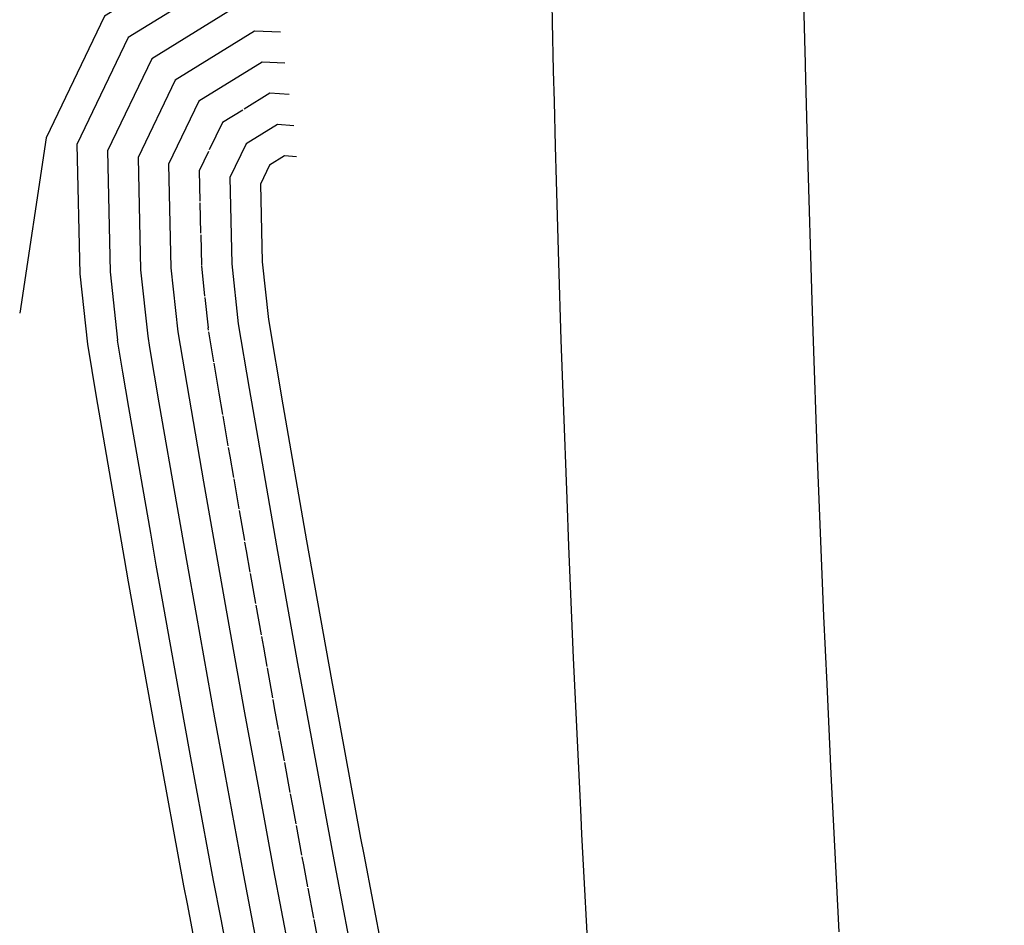
# Model space of a CAD drawing. Units: inches. Extents: x 189744 to 191482, y 59767 to 65070.
# Drawn here: x 190074 to 190139, y 61314 to 61373 of the extents above; entities that cross this region are included whole.
import ezdxf

# ---------------------------------------------------------------- set-up
doc = ezdxf.new("R2010")
doc.units = ezdxf.units.IN
doc.header["$MEASUREMENT"] = 0
doc.linetypes.add('SOLID', pattern=[2, 2, 0])
doc.layers.add('MAJOR', color=6, linetype='SOLID')
doc.layers.add('MINOR', color=20, linetype='SOLID')

msp = doc.modelspace()

# ---------------------------------------------------------------- linework, layer by layer
at = {"layer": 'MAJOR', "linetype": 'Continuous', "elevation": 5945}
msp.add_lwpolyline([(190092.622, 61377.931, 0.145334), (190087.418, 61378.225), (190079.67, 61373.457), (190075.84, 61365.481), (190074.098, 61353.965)], format="xyb", dxfattribs=at)
at = {"layer": 'MAJOR', "elevation": 5950}
msp.add_lwpolyline([(190091.805, 61368.314), (190090.535, 61368.401), (190087.413, 61366.48), (190085.891, 61363.31), (190086.03, 61357.076), (190086.472, 61353.004)], dxfattribs=at)
at = {"layer": 'MAJOR'}
msp.add_lwpolyline([(190087.196, 61348.707), (190086.472, 61353.004)], dxfattribs=at)
at = {"layer": 'MAJOR', "flags": 128}
msp.add_lwpolyline([(190168.13, 61032.633), (190167.717, 61033.784), (190167.465, 61034.486), (190164.253, 61043.582), (190163.981, 61044.354), (190160.844, 61053.391), (190160.549, 61054.241), (190157.486, 61063.219), (190157.17, 61064.148), (190154.181, 61073.065), (190153.843, 61074.074), (190150.927, 61082.928), (190150.569, 61084.019), (190147.726, 61092.81), (190147.347, 61093.982), (190144.575, 61102.712), (190144.178, 61103.964), (190143.778, 61105.25), (190141.063, 61113.963), (190140.638, 61115.354), (190138, 61123.98), (190137.55, 61125.481), (190134.991, 61134.014), (190134.517, 61135.626), (190132.034, 61144.066), (190131.538, 61145.79), (190129.131, 61154.134), (190128.612, 61155.976), (190126.282, 61164.219), (190125.739, 61166.183), (190123.486, 61174.32), (190122.92, 61176.409), (190120.744, 61184.437), (190120.157, 61186.65), (190118.055, 61194.569), (190117.446, 61196.917), (190115.42, 61204.717), (190115.332, 61207.235), (190113.375, 61215.003), (190113.221, 61217.564), (190111.333, 61225.286), (190111.12, 61227.93), (190109.306, 61235.569), (190109.048, 61238.282), (190107.303, 61245.855), (190107.009, 61248.637), (190105.329, 61256.146), (190104.713, 61258.97), (190103.095, 61266.383), (190102.468, 61269.336), (190100.917, 61276.632), (190100.273, 61279.745), (190098.792, 61286.894), (190098.133, 61290.171), (190096.723, 61297.168), (190096.042, 61300.645), (190094.708, 61307.454), (190094.006, 61311.141), (190092.748, 61317.751), (190092.032, 61321.623), (190090.842, 61328.059), (190090.126, 61332.052), (190088.992, 61338.378), (190087.913, 61344.582), (190087.196, 61348.707)], dxfattribs=at)
at = {"layer": 'MINOR', "linetype": 'Continuous'}
for points, elevation in [([(190090.641, 61376.526), (190088.412, 61376.488), (190081.219, 61372.062), (190077.85, 61365.047), (190078.039, 61356.553), (190078.543, 61351.922)], 5946), ([(190090.932, 61374.473), (190088.972, 61374.485), (190082.767, 61370.666), (190079.86, 61364.612), (190080.037, 61356.684), (190080.525, 61352.192)], 5947), ([(190091.223, 61372.42), (190089.512, 61372.469), (190084.316, 61369.271), (190081.87, 61364.178), (190082.034, 61356.815), (190082.508, 61352.461)], 5948), ([(190091.514, 61370.367), (190090.032, 61370.441), (190085.865, 61367.876), (190083.881, 61363.744), (190084.032, 61356.945), (190084.49, 61352.732)], 5949), ([(190111.514, 61310.447), (190111.025, 61319.771), (190110.967, 61320.896), (190110.903, 61322.288), (190110.477, 61331.341), (190110.172, 61338.672), (190110.045, 61341.781), (190109.814, 61348.115), (190109.669, 61352.217), (190109.515, 61357.292), (190109.349, 61362.648), (190109.288, 61364.925), (190109.211, 61367.862)], 5952), ([(190092.096, 61366.261), (190091.022, 61366.353), (190088.962, 61365.085), (190087.901, 61362.876), (190088.027, 61357.207), (190088.455, 61353.276)], 5951), ([(190092.276, 61364.222), (190091.498, 61364.297), (190090.51, 61363.69), (190089.911, 61362.442), (190090.025, 61357.337), (190090.437, 61353.548)], 5952), ([(190090.437, 61353.548), (190091.388, 61347.945), (190092.94, 61339.016), (190094.574, 61329.911), (190094.787, 61328.718), (190096.489, 61319.514), (190096.689, 61318.431), (190098.464, 61309.111)], 5952)]:
    msp.add_lwpolyline(points, dxfattribs=dict(at, elevation=elevation))
for points in [[(190109.211, 61367.862), (190109.162, 61369.877), (190109.086, 61373.075), (190109.038, 61375.54)], [(190127.922, 61313.37), (190127.632, 61318.982), (190127.391, 61323.731), (190127.123, 61329.607), (190126.916, 61334.088), (190126.631, 61341.185), (190126.498, 61344.441), (190126.208, 61352.759), (190126.136, 61354.789), (190125.854, 61364.329), (190125.83, 61365.133), (190125.7, 61370.213), (190125.698, 61370.302), (190125.696, 61370.383), (190125.661, 61371.908), (190125.584, 61375.293), (190125.581, 61375.415)], [(190084.49, 61352.732), (190085.22, 61348.398), (190086.175, 61342.9), (190087.017, 61338.058), (190087.903, 61333.122), (190088.87, 61327.729), (190089.803, 61322.678), (190090.777, 61317.41), (190091.777, 61312.156)], [(190088.455, 61353.276), (190089.172, 61349.016), (190089.65, 61346.263), (190090.966, 61338.697), (190092.35, 61330.982), (190092.815, 61328.388), (190094.261, 61320.569), (190094.718, 61318.091), (190096.235, 61310.126)], [(190088.801, 61306.402), (190087.319, 61314.186), (190086.835, 61316.73), (190085.346, 61324.788), (190084.924, 61327.07), (190083.455, 61335.263), (190083.069, 61337.42), (190082.701, 61339.536), (190081.268, 61347.781), (190080.879, 61350.093), (190080.525, 61352.192)], [(190082.508, 61352.461), (190082.633, 61351.717), (190083.244, 61348.09), (190084.438, 61341.218), (190085.043, 61337.739), (190085.679, 61334.192), (190086.897, 61327.399), (190087.575, 61323.733), (190088.806, 61317.07), (190089.548, 61313.171)], [(190078.543, 61351.922), (190079.124, 61348.469), (190079.292, 61347.472), (190080.963, 61337.854), (190081.094, 61337.101), (190081.232, 61336.333), (190082.952, 61326.74), (190083.118, 61325.842), (190084.864, 61316.39), (190085.091, 61315.2), (190086.832, 61306.051)]]:
    msp.add_lwpolyline(points, dxfattribs=at)

doc.saveas('drawing.dxf')
